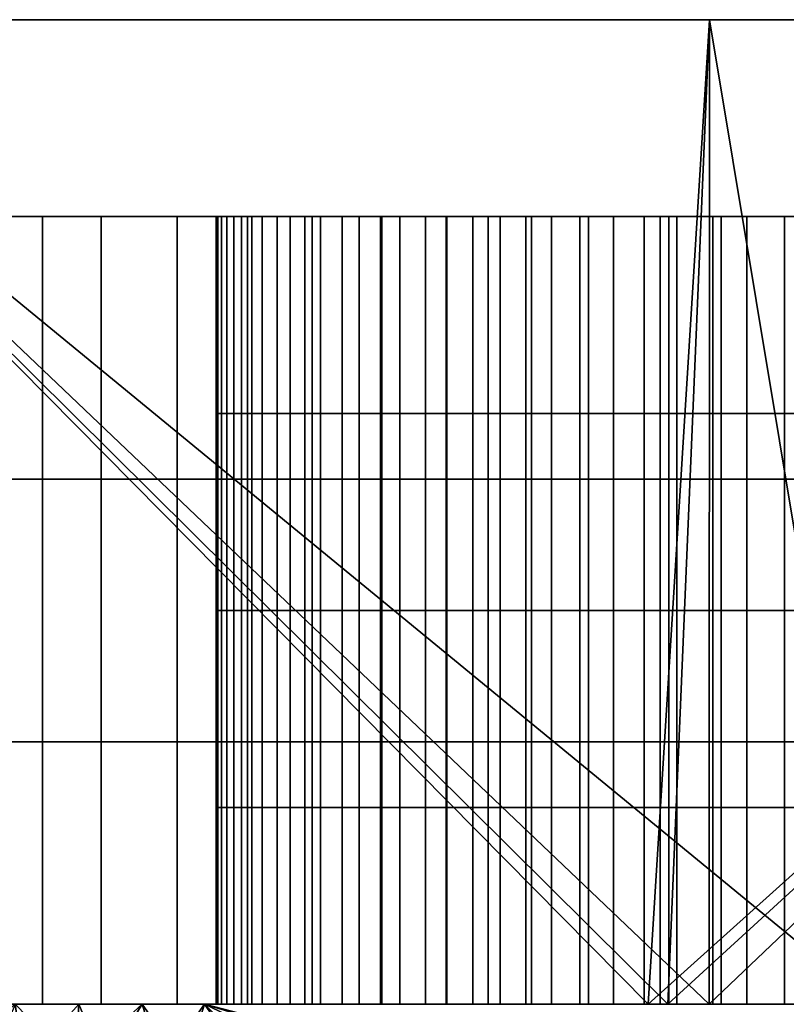
# Model space of a CAD drawing. Units: millimetres. Extents: x -1 to 851, y 0 to 30.
# Drawn here: x 303 to 307, y 25 to 30 of the extents above; entities that cross this region are included whole.
import ezdxf

# ---------------------------------------------------------------- set-up
doc = ezdxf.new("R2010")
doc.units = ezdxf.units.MM
doc.header["$MEASUREMENT"] = 0
doc.layers.add('Obudowa', color=7, linetype='Continuous')

msp = doc.modelspace()

# ---------------------------------------------------------------- linework, layer by layer
at = {"layer": 'Obudowa'}
for p, q in [((280.5, 25), (364.5, 25)), ((364.5, 25), (280.5, 25)), ((282.5, 25), (362.5, 25)), ((362.5, 25), (282.5, 25)), ((295.6186, 25), (305.6266, 25)), ((308.8319, 25), (295.6186, 25)), ((305.6266, 25), (315.7331, 25))]:
    msp.add_line(p, q, dxfattribs=at)
for points in [[(312.7457, 30, 180.5075), (312.8304, 30, 174.9375), (287.5299, 30, 172.5352)], [(312.8304, 30, 174.9375), (301.6135, 30, 164.6562), (287.5299, 30, 172.5352)], [(287.5299, 30, -172.5352), (312.8304, 30, -174.9375), (312.7457, 30, -180.5075)], [(287.5299, 30, -172.5352), (301.6135, 30, -164.6562), (312.8304, 30, -174.9375)], [(290.3965, 30, 41.2812), (301.6135, 30, 51.5625), (312.8304, 30, 41.2812)], [(312.8304, 30, 41.2812), (312.8304, 30, 31), (290.3965, 30, 31), (290.3965, 30, 41.2812)], [(312.8304, 30, -31), (312.8304, 30, -41.2812), (290.3965, 30, -41.2812), (290.3965, 30, -31)], [(312.8304, 30, -41.2812), (301.6135, 30, -51.5625), (290.3965, 30, -41.2812)], [(292.436, 30, 31), (345.4616, 30, 31), (345.4616, 4, 31), (292.436, 4, 31)], [(345.4616, 30, -31), (292.436, 30, -31), (292.436, 4, -31), (345.4616, 4, -31)], [(306.4391, 25, -66), (295.9041, 25, -66), (301.5, 30, -66)], [(296.51, 25, -156), (306.7487, 25, -156), (301.5, 30, -156)], [(296.5419, 25, 156), (301.5, 30, 156), (306.54, 25, 156)], [(307.5815, 25, 66), (301.5, 30, 66), (296.9223, 25, 66)], [(306.75, 30, 156), (306.54, 25, 156), (301.5, 30, 156)], [(301.5, 30, 66), (307.5815, 25, 66), (306.75, 30, 66)], [(322.5, 30, 66), (312.8304, 30, 61.8438), (301.5, 30, 66)], [(301.5, 30, 156), (312.8304, 30, 159.5156), (322.5, 30, 156)], [(312.8304, 30, 61.8438), (301.6135, 30, 64.4141), (301.5, 30, 66)], [(301.5, 30, 156), (301.6135, 30, 156.9453), (312.8304, 30, 159.5156)], [(301.5, 30, -66), (306.75, 30, -66), (306.4391, 25, -66)], [(306.75, 30, -156), (301.5, 30, -156), (306.7487, 25, -156)], [(301.5, 30, -66), (312.8304, 30, -61.8438), (322.5, 30, -66)], [(322.5, 30, -156), (312.8304, 30, -159.5156), (301.5, 30, -156)], [(301.5, 30, -66), (301.6135, 30, -64.4141), (312.8304, 30, -61.8438)], [(312.8304, 30, -159.5156), (301.6135, 30, -156.9453), (301.5, 30, -156)], [(312.8304, 30, 41.2812), (301.6135, 30, 51.5625), (312.8304, 30, 51.5625)], [(312.8304, 30, 61.8438), (312.8304, 30, 56.7031), (301.6135, 30, 56.7031), (301.6135, 30, 61.8438)], [(312.8304, 30, 56.7031), (312.8304, 30, 51.5625), (301.6135, 30, 51.5625), (301.6135, 30, 56.7031)], [(312.8304, 30, 164.6562), (312.8304, 30, 159.5156), (301.6135, 30, 159.5156), (301.6135, 30, 164.6562)], [(301.6135, 30, 64.4141), (312.8304, 30, 61.8438), (301.6135, 30, 61.8438)], [(301.6135, 30, 164.6562), (312.8304, 30, 174.9375), (312.8304, 30, 164.6562)], [(312.8304, 30, 159.5156), (301.6135, 30, 156.9453), (301.6135, 30, 159.5156)], [(312.8304, 30, -159.5156), (312.8304, 30, -164.6562), (301.6135, 30, -164.6562), (301.6135, 30, -159.5156)], [(312.8304, 30, -51.5625), (312.8304, 30, -56.7031), (301.6135, 30, -56.7031), (301.6135, 30, -51.5625)], [(312.8304, 30, -56.7031), (312.8304, 30, -61.8438), (301.6135, 30, -61.8438), (301.6135, 30, -56.7031)], [(301.6135, 30, -51.5625), (312.8304, 30, -41.2812), (312.8304, 30, -51.5625)], [(301.6135, 30, -156.9453), (312.8304, 30, -159.5156), (301.6135, 30, -159.5156)], [(312.8304, 30, -164.6562), (312.8304, 30, -174.9375), (301.6135, 30, -164.6562)], [(312.8304, 30, -61.8438), (301.6135, 30, -64.4141), (301.6135, 30, -61.8438)], [(316.7831, 30, 181.5844), (302.4518, 30, 177.5248), (302.4518, 4, 177.5248), (316.7831, 4, 181.5844)], [(303.1666, 30, -177.7439), (316.4088, 30, -181.4863), (316.4088, 4, -181.4863), (303.1666, 4, -177.7439)], [(306.75, 30, -66), (312, 30, -66), (306.4391, 25, -66)], [(317.493, 25, -66), (306.4391, 25, -66), (312, 30, -66)], [(312, 30, 156), (306.54, 25, 156), (306.75, 30, 156)], [(306.54, 25, 156), (312, 30, 156), (316.7878, 25, 156)], [(312, 30, -156), (306.75, 30, -156), (306.7487, 25, -156)], [(306.7487, 25, -156), (317.6089, 25, -156), (312, 30, -156)], [(306.75, 30, 66), (307.5815, 25, 66), (312, 30, 66)], [(293.9286, 29, 71), (302.2253, 29, 84.1182), (305.3571, 29, 71)], [(298.5, 29, 71), (306.5, 29, 71), (306.5, 25, 71), (298.5, 25, 71)], [(306.5, 29, 150.9998), (298.5, 29, 150.9998), (298.5, 25, 150.9998), (306.5, 25, 150.9998)], [(305.3571, 29, 99.5714), (299.6429, 29, 93.8571), (302.5, 29, 99.5714)], [(305.3571, 29, 150.9998), (305.3571, 29, 145.2855), (299.6429, 29, 145.2855), (299.6429, 29, 150.9998)], [(305.3571, 29, 145.2855), (302.5, 29, 139.5712), (299.6429, 29, 145.2855)], [(300.6226, 29, 88.4318), (299.6429, 29, 93.8571), (305.6266, 29, 92.7454)], [(305.3571, 29, 99.5714), (305.6266, 29, 92.7454), (299.6429, 29, 93.8571)], [(300.7747, 29, 88.563), (305.6266, 29, 92.7454), (305.6266, 25, 92.7454), (300.7747, 25, 88.563)], [(308.8319, 29, 84.1182), (305.3571, 29, 71), (302.2253, 29, 84.1182)], [(305.3571, 29, 102.4285), (305.3571, 29, 99.5714), (302.5, 29, 99.5714), (302.5, 29, 102.4285)], [(305.3571, 29, 139.5712), (305.3571, 29, 136.7141), (302.5, 29, 136.7141), (302.5, 29, 139.5712)], [(302.5, 29, 139.5712), (305.3571, 29, 145.2855), (305.3571, 29, 139.5712)], [(305.1394, 29, 103.5894), (302.5, 29, 102.4285), (303.7972, 29, 104.3974)], [(303.7972, 29, 104.3974), (302.5, 29, 102.4285), (302.5292, 29, 105.3176)], [(302.5596, 29, 133.951), (302.5, 29, 136.7141), (303.8296, 29, 134.8685)], [(303.8296, 29, 134.8685), (302.5, 29, 136.7141), (305.1736, 29, 135.6737)], [(302.5, 29, 102.4285), (305.1394, 29, 103.5894), (305.3571, 29, 102.4285)], [(305.3571, 29, 136.7141), (305.1736, 29, 135.6737), (302.5, 29, 136.7141)], [(303.3658, 29, 104.692), (302.7183, 29, 105.1696), (302.7183, 27.6667, 105.1696), (303.3658, 27.6667, 104.692)], [(302.9926, 29, 134.2827), (303.6639, 29, 134.758), (303.6639, 27.6667, 134.758), (302.9926, 27.6667, 134.2827)], [(311.2649, 29, 84.1182), (303.0129, 29, 84.1182), (303.0129, 25, 84.1182), (311.2649, 25, 84.1182)], [(304.0492, 29, 104.2336), (303.3658, 29, 104.692), (303.3658, 27.6667, 104.692), (304.0492, 27.6667, 104.2336)], [(303.6639, 29, 134.758), (304.4057, 29, 135.2329), (304.4057, 27.6667, 135.2329), (303.6639, 27.6667, 134.758)], [(304.7336, 29, 103.8174), (304.0492, 29, 104.2336), (304.0492, 27.6667, 104.2336), (304.7336, 27.6667, 103.8174)], [(304.2467, 29, 119.786), (304.2558, 29, 119.1723), (304.2558, 28, 119.1723), (304.2467, 28, 119.786)], [(304.2744, 29, 120.3703), (304.2467, 29, 119.786), (304.2467, 28, 119.786), (304.2744, 28, 120.3703)], [(304.3023, 29, 120.669), (305.4384, 29, 119.6223), (304.2478, 29, 119.842)], [(304.2478, 29, 119.842), (305.4384, 29, 119.6223), (304.2645, 29, 119.0134)], [(304.2558, 29, 119.1723), (304.3003, 29, 118.5946), (304.3003, 28, 118.5946), (304.2558, 28, 119.1723)], [(304.2645, 29, 119.0134), (305.4384, 29, 118.4167), (304.3525, 29, 118.1893)], [(305.4384, 29, 118.4167), (304.2645, 29, 119.0134), (305.4384, 29, 119.6223)], [(304.3367, 29, 120.9459), (304.2744, 29, 120.3703), (304.2744, 28, 120.3703), (304.3367, 28, 120.9459)], [(304.3003, 29, 118.5946), (304.3762, 29, 118.0395), (304.3762, 28, 118.0395), (304.3003, 28, 118.5946)], [(304.4277, 29, 121.4882), (305.4384, 29, 120.8278), (304.3023, 29, 120.669)], [(305.4384, 29, 119.6223), (304.3023, 29, 120.669), (305.4384, 29, 120.8278)], [(304.4279, 29, 121.4889), (304.3367, 29, 120.9459), (304.3367, 28, 120.9459), (304.4279, 28, 121.4889)], [(304.3525, 29, 118.1893), (305.4384, 29, 118.4167), (304.5109, 29, 117.3758)], [(304.3762, 29, 118.0395), (304.4799, 29, 117.509), (304.4799, 28, 117.509), (304.3762, 28, 118.0395)], [(304.4057, 29, 135.2329), (305.0878, 29, 135.6269), (305.0878, 27.6667, 135.6269), (304.4057, 27.6667, 135.2329)], [(304.6231, 29, 122.2936), (305.4384, 29, 122.0334), (304.4277, 29, 121.4882)], [(305.4384, 29, 120.8278), (304.4277, 29, 121.4882), (305.4384, 29, 122.0334)], [(304.5556, 29, 122.0476), (304.4279, 29, 121.4889), (304.4279, 28, 121.4889), (304.5556, 28, 122.0476)], [(304.4799, 29, 117.509), (304.6229, 29, 116.9518), (304.6229, 28, 116.9518), (304.4799, 28, 117.509)], [(304.5109, 29, 117.3758), (305.4384, 29, 117.2111), (304.7387, 29, 116.5789)], [(305.4384, 29, 117.2111), (304.5109, 29, 117.3758), (305.4384, 29, 118.4167)], [(304.6961, 29, 122.5345), (304.5556, 29, 122.0476), (304.5556, 28, 122.0476), (304.6961, 28, 122.5345)], [(304.6229, 29, 116.9518), (304.7756, 29, 116.4702), (304.7756, 28, 116.4702), (304.6229, 28, 116.9518)], [(304.887, 29, 123.0793), (305.4384, 29, 122.0334), (304.6231, 29, 122.2936)], [(304.8866, 29, 123.0782), (304.6961, 29, 122.5345), (304.6961, 28, 122.5345), (304.8866, 28, 123.0782)], [(305.4135, 29, 103.443), (304.7336, 29, 103.8174), (304.7336, 27.6667, 103.8174), (305.4135, 27.6667, 103.443)], [(304.7387, 29, 116.5789), (305.4384, 29, 116.0055), (305.0341, 29, 115.8046)], [(305.4384, 29, 116.0055), (304.7387, 29, 116.5789), (305.4384, 29, 117.2111)], [(304.7756, 29, 116.4702), (304.9734, 29, 115.9486), (304.9734, 28, 115.9486), (304.7756, 28, 116.4702)], [(305.0805, 29, 123.5456), (304.8866, 29, 123.0782), (304.8866, 28, 123.0782), (305.0805, 28, 123.5456)], [(305.2175, 29, 123.8393), (305.4384, 29, 123.239), (304.887, 29, 123.0793)], [(305.4384, 29, 122.0334), (304.887, 29, 123.0793), (305.4384, 29, 123.239)], [(304.9734, 29, 115.9486), (305.1783, 29, 115.4868), (305.1783, 28, 115.4868), (304.9734, 28, 115.9486)], [(305.0341, 29, 115.8046), (305.4384, 29, 116.0055), (305.3951, 29, 115.0585)], [(305.3086, 29, 124.0216), (305.0805, 29, 123.5456), (305.0805, 28, 123.5456), (305.3086, 28, 124.0216)], [(305.0878, 29, 135.6269), (305.8465, 29, 136.0207), (305.8465, 27.6667, 136.0207), (305.0878, 27.6667, 135.6269)], [(306.546, 29, 102.8994), (305.3571, 29, 102.4285), (305.1394, 29, 103.5894)], [(305.1736, 29, 135.6737), (305.3571, 29, 136.7141), (306.5816, 29, 136.3607)], [(305.1783, 29, 115.4868), (305.4175, 29, 115.0171), (305.4175, 28, 115.0171), (305.1783, 28, 115.4868)], [(305.6121, 29, 124.5682), (306.6439, 29, 124.4445), (305.2175, 29, 123.8393)], [(306.6439, 29, 123.239), (305.2175, 29, 123.8393), (306.6439, 29, 124.4445)], [(305.4384, 29, 123.239), (305.2175, 29, 123.8393), (306.6439, 29, 123.239)], [(305.5501, 29, 124.4631), (305.3086, 29, 124.0216), (305.3086, 28, 124.0216), (305.5501, 28, 124.4631)], [(311.0714, 29, 150.9998), (311.0714, 29, 145.2855), (305.3571, 29, 145.2855), (305.3571, 29, 150.9998)], [(305.3571, 29, 145.2855), (308.2143, 29, 139.5712), (305.3571, 29, 139.5712)], [(311.0714, 29, 145.2855), (308.2143, 29, 139.5712), (305.3571, 29, 145.2855)], [(309.5103, 29, 101.8928), (305.3571, 29, 99.5714), (308.0065, 29, 102.3324)], [(308.0065, 29, 102.3324), (305.3571, 29, 99.5714), (306.546, 29, 102.8994)], [(306.5816, 29, 136.3607), (305.3571, 29, 139.5712), (308.0433, 29, 136.9245)], [(305.6266, 29, 92.7454), (305.3571, 29, 99.5714), (310.6798, 29, 97.1014)], [(305.3571, 29, 71), (308.8319, 29, 84.1182), (316.7857, 29, 71)], [(305.3571, 29, 102.4285), (306.546, 29, 102.8994), (305.3571, 29, 99.5714)], [(305.3571, 29, 139.5712), (306.5816, 29, 136.3607), (305.3571, 29, 136.7141)], [(308.2143, 29, 139.5712), (308.0433, 29, 136.9245), (305.3571, 29, 139.5712)], [(310.6798, 29, 97.1014), (305.3571, 29, 99.5714), (309.5103, 29, 101.8928)], [(305.3951, 29, 115.0585), (306.6439, 29, 114.8), (305.8188, 29, 114.3462)], [(305.4384, 29, 116.0055), (306.6439, 29, 114.8), (305.3951, 29, 115.0585)], [(306.0922, 29, 103.1057), (305.4135, 29, 103.443), (305.4135, 27.6667, 103.443), (306.0922, 27.6667, 103.1057)], [(305.4175, 29, 115.0171), (305.6888, 29, 114.5503), (305.6888, 28, 114.5503), (305.4175, 28, 115.0171)], [(306.6439, 29, 123.239), (306.6439, 29, 122.0334), (305.4384, 29, 122.0334), (305.4384, 29, 123.239)], [(306.6439, 29, 122.0334), (306.6439, 29, 120.8278), (305.4384, 29, 120.8278), (305.4384, 29, 122.0334)], [(306.6439, 29, 120.8278), (306.6439, 29, 119.6223), (305.4384, 29, 119.6223), (305.4384, 29, 120.8278)], [(306.6439, 29, 119.6223), (306.6439, 29, 118.4167), (305.4384, 29, 118.4167), (305.4384, 29, 119.6223)], [(306.6439, 29, 118.4167), (306.6439, 29, 117.2111), (305.4384, 29, 117.2111), (305.4384, 29, 118.4167)], [(306.6439, 29, 117.2111), (306.6439, 29, 116.0055), (305.4384, 29, 116.0055), (305.4384, 29, 117.2111)], [(306.6439, 29, 116.0055), (306.6439, 29, 114.8), (305.4384, 29, 116.0055)], [(305.8181, 29, 124.8972), (305.5501, 29, 124.4631), (305.5501, 28, 124.4631), (305.8181, 28, 124.8972)], [(306.0678, 29, 125.2604), (306.6439, 29, 124.4445), (305.6121, 29, 124.5682)], [(305.6266, 29, 92.7454), (310.8335, 29, 97.2339), (310.8335, 25, 97.2339), (305.6266, 25, 92.7454)], [(305.6888, 29, 114.5503), (305.948, 29, 114.1539), (305.948, 28, 114.1539), (305.6888, 28, 114.5503)], [(306.1358, 29, 125.3534), (305.8181, 29, 124.8972), (305.8181, 28, 124.8972), (306.1358, 28, 125.3534)], [(305.8188, 29, 114.3462), (306.6439, 29, 114.8), (306.3022, 29, 113.673)], [(305.8465, 29, 136.0207), (306.5444, 29, 136.3445), (306.5444, 27.6667, 136.3445), (305.8465, 27.6667, 136.0207)], [(305.948, 29, 114.1539), (306.2627, 29, 113.7237), (306.2627, 28, 113.7237), (305.948, 28, 114.1539)], [(306.5815, 29, 125.9109), (306.6439, 29, 124.4445), (306.0678, 29, 125.2604)], [(306.8097, 29, 102.7862), (306.0922, 29, 103.1057), (306.0922, 27.6667, 103.1057), (306.8097, 27.6667, 102.7862)], [(306.4197, 29, 125.7182), (306.1358, 29, 125.3534), (306.1358, 28, 125.3534), (306.4197, 28, 125.7182)], [(306.2627, 29, 113.7237), (306.5844, 29, 113.3302), (306.5844, 28, 113.3302), (306.2627, 28, 113.7237)], [(306.3022, 29, 113.673), (306.6439, 29, 113.5944), (306.8416, 29, 113.0438)], [(306.6439, 29, 113.5944), (306.3022, 29, 113.673), (306.6439, 29, 114.8)], [(306.768, 29, 126.1211), (306.4197, 29, 125.7182), (306.4197, 28, 125.7182), (306.768, 28, 126.1211)], [(306.5, 29, 71), (314.5, 29, 71), (314.5, 25, 71), (306.5, 25, 71)], [(314.5, 29, 150.9998), (306.5, 29, 150.9998), (306.5, 25, 150.9998), (314.5, 25, 150.9998)], [(306.5444, 29, 136.3445), (307.3351, 29, 136.6693), (307.3351, 27.6667, 136.6693), (306.5444, 27.6667, 136.3445)], [(307.149, 29, 126.5148), (307.8495, 29, 125.6501), (306.5815, 29, 125.9109)], [(306.6439, 29, 124.4445), (306.5815, 29, 125.9109), (307.8495, 29, 125.6501)], [(306.5844, 29, 113.3302), (306.9405, 29, 112.9397), (306.9405, 28, 112.9397), (306.5844, 28, 113.3302)], [(306.6439, 29, 124.4445), (307.8495, 29, 125.6501), (307.8495, 29, 124.4445)], [(307.8495, 29, 124.4445), (306.6439, 29, 123.239), (306.6439, 29, 124.4445)], [(306.6439, 29, 123.239), (309.0551, 29, 122.0334), (306.6439, 29, 122.0334)], [(307.8495, 29, 124.4445), (309.0551, 29, 122.0334), (306.6439, 29, 123.239)], [(306.6439, 29, 120.8278), (309.0551, 29, 119.6223), (306.6439, 29, 119.6223)], [(309.0551, 29, 122.0334), (306.6439, 29, 120.8278), (306.6439, 29, 122.0334)], [(309.0551, 29, 119.6223), (306.6439, 29, 120.8278), (309.0551, 29, 122.0334)], [(306.6439, 29, 118.4167), (309.0551, 29, 117.2111), (306.6439, 29, 117.2111)], [(309.0551, 29, 119.6223), (306.6439, 29, 118.4167), (306.6439, 29, 119.6223)], [(309.0551, 29, 117.2111), (306.6439, 29, 118.4167), (309.0551, 29, 119.6223)], [(306.6439, 29, 116.0055), (307.8495, 29, 114.8), (306.6439, 29, 114.8)], [(309.0551, 29, 117.2111), (306.6439, 29, 116.0055), (306.6439, 29, 117.2111)], [(306.6439, 29, 116.0055), (309.0551, 29, 117.2111), (307.8495, 29, 114.8)], [(307.8495, 29, 114.8), (307.8495, 29, 113.5944), (306.6439, 29, 113.5944), (306.6439, 29, 114.8)], [(307.8495, 29, 113.5944), (306.8416, 29, 113.0438), (306.6439, 29, 113.5944)], [(307.1321, 29, 126.4982), (306.768, 29, 126.1211), (306.768, 28, 126.1211), (307.1321, 28, 126.4982)], [(307.5455, 29, 102.4959), (306.8097, 29, 102.7862), (306.8097, 27.6667, 102.7862), (307.5455, 27.6667, 102.4959)], [(306.8416, 29, 113.0438), (307.8495, 29, 113.5944), (307.4332, 29, 112.4634)], [(306.9405, 29, 112.9397), (307.2961, 29, 112.5892), (307.2961, 28, 112.5892), (306.9405, 28, 112.9397)], [(307.504, 29, 126.8443), (307.1321, 29, 126.4982), (307.1321, 28, 126.4982), (307.504, 28, 126.8443)], [(304.2467, 28, 119.786), (304.2558, 28, 119.1723), (304.2558, 27, 119.1723), (304.2467, 27, 119.786)], [(304.2744, 28, 120.3703), (304.2467, 28, 119.786), (304.2467, 27, 119.786), (304.2744, 27, 120.3703)], [(304.2558, 28, 119.1723), (304.3003, 28, 118.5946), (304.3003, 27, 118.5946), (304.2558, 27, 119.1723)], [(304.3367, 28, 120.9459), (304.2744, 28, 120.3703), (304.2744, 27, 120.3703), (304.3367, 27, 120.9459)], [(304.3003, 28, 118.5946), (304.3762, 28, 118.0395), (304.3762, 27, 118.0395), (304.3003, 27, 118.5946)], [(304.4279, 28, 121.4889), (304.3367, 28, 120.9459), (304.3367, 27, 120.9459), (304.4279, 27, 121.4889)], [(304.3762, 28, 118.0395), (304.4799, 28, 117.509), (304.4799, 27, 117.509), (304.3762, 27, 118.0395)], [(304.5556, 28, 122.0476), (304.4279, 28, 121.4889), (304.4279, 27, 121.4889), (304.5556, 27, 122.0476)], [(304.4799, 28, 117.509), (304.6229, 28, 116.9518), (304.6229, 27, 116.9518), (304.4799, 27, 117.509)], [(304.6961, 28, 122.5345), (304.5556, 28, 122.0476), (304.5556, 27, 122.0476), (304.6961, 27, 122.5345)], [(304.6229, 28, 116.9518), (304.7756, 28, 116.4702), (304.7756, 27, 116.4702), (304.6229, 27, 116.9518)], [(304.8866, 28, 123.0782), (304.6961, 28, 122.5345), (304.6961, 27, 122.5345), (304.8866, 27, 123.0782)], [(304.7756, 28, 116.4702), (304.9734, 28, 115.9486), (304.9734, 27, 115.9486), (304.7756, 27, 116.4702)], [(305.0805, 28, 123.5456), (304.8866, 28, 123.0782), (304.8866, 27, 123.0782), (305.0805, 27, 123.5456)], [(304.9734, 28, 115.9486), (305.1783, 28, 115.4868), (305.1783, 27, 115.4868), (304.9734, 27, 115.9486)], [(305.3086, 28, 124.0216), (305.0805, 28, 123.5456), (305.0805, 27, 123.5456), (305.3086, 27, 124.0216)], [(305.1783, 28, 115.4868), (305.4175, 28, 115.0171), (305.4175, 27, 115.0171), (305.1783, 27, 115.4868)], [(305.5501, 28, 124.4631), (305.3086, 28, 124.0216), (305.3086, 27, 124.0216), (305.5501, 27, 124.4631)], [(305.4175, 28, 115.0171), (305.6888, 28, 114.5503), (305.6888, 27, 114.5503), (305.4175, 27, 115.0171)], [(305.8181, 28, 124.8972), (305.5501, 28, 124.4631), (305.5501, 27, 124.4631), (305.8181, 27, 124.8972)], [(305.6888, 28, 114.5503), (305.948, 28, 114.1539), (305.948, 27, 114.1539), (305.6888, 27, 114.5503)], [(306.1358, 28, 125.3534), (305.8181, 28, 124.8972), (305.8181, 27, 124.8972), (306.1358, 27, 125.3534)], [(305.948, 28, 114.1539), (306.2627, 28, 113.7237), (306.2627, 27, 113.7237), (305.948, 27, 114.1539)], [(306.4197, 28, 125.7182), (306.1358, 28, 125.3534), (306.1358, 27, 125.3534), (306.4197, 27, 125.7182)], [(306.2627, 28, 113.7237), (306.5844, 28, 113.3302), (306.5844, 27, 113.3302), (306.2627, 27, 113.7237)], [(306.768, 28, 126.1211), (306.4197, 28, 125.7182), (306.4197, 27, 125.7182), (306.768, 27, 126.1211)], [(306.5844, 28, 113.3302), (306.9405, 28, 112.9397), (306.9405, 27, 112.9397), (306.5844, 27, 113.3302)], [(307.1321, 28, 126.4982), (306.768, 28, 126.1211), (306.768, 27, 126.1211), (307.1321, 27, 126.4982)], [(306.9405, 28, 112.9397), (307.2961, 28, 112.5892), (307.2961, 27, 112.5892), (306.9405, 27, 112.9397)], [(307.504, 28, 126.8443), (307.1321, 28, 126.4982), (307.1321, 27, 126.4982), (307.504, 27, 126.8443)], [(303.3658, 27.6667, 104.692), (302.7183, 27.6667, 105.1696), (302.7183, 26.3333, 105.1696), (303.3658, 26.3333, 104.692)], [(302.9926, 27.6667, 134.2827), (303.6639, 27.6667, 134.758), (303.6639, 26.3333, 134.758), (302.9926, 26.3333, 134.2827)], [(304.0492, 27.6667, 104.2336), (303.3658, 27.6667, 104.692), (303.3658, 26.3333, 104.692), (304.0492, 26.3333, 104.2336)], [(303.6639, 27.6667, 134.758), (304.4057, 27.6667, 135.2329), (304.4057, 26.3333, 135.2329), (303.6639, 26.3333, 134.758)], [(304.7336, 27.6667, 103.8174), (304.0492, 27.6667, 104.2336), (304.0492, 26.3333, 104.2336), (304.7336, 26.3333, 103.8174)], [(304.4057, 27.6667, 135.2329), (305.0878, 27.6667, 135.6269), (305.0878, 26.3333, 135.6269), (304.4057, 26.3333, 135.2329)], [(305.4135, 27.6667, 103.443), (304.7336, 27.6667, 103.8174), (304.7336, 26.3333, 103.8174), (305.4135, 26.3333, 103.443)], [(305.0878, 27.6667, 135.6269), (305.8465, 27.6667, 136.0207), (305.8465, 26.3333, 136.0207), (305.0878, 26.3333, 135.6269)], [(306.0922, 27.6667, 103.1057), (305.4135, 27.6667, 103.443), (305.4135, 26.3333, 103.443), (306.0922, 26.3333, 103.1057)], [(305.8465, 27.6667, 136.0207), (306.5444, 27.6667, 136.3445), (306.5444, 26.3333, 136.3445), (305.8465, 26.3333, 136.0207)], [(306.8097, 27.6667, 102.7862), (306.0922, 27.6667, 103.1057), (306.0922, 26.3333, 103.1057), (306.8097, 26.3333, 102.7862)], [(306.5444, 27.6667, 136.3445), (307.3351, 27.6667, 136.6693), (307.3351, 26.3333, 136.6693), (306.5444, 26.3333, 136.3445)], [(307.5455, 27.6667, 102.4959), (306.8097, 27.6667, 102.7862), (306.8097, 26.3333, 102.7862), (307.5455, 26.3333, 102.4959)], [(304.2467, 27, 119.786), (304.2558, 27, 119.1723), (304.2558, 26, 119.1723), (304.2467, 26, 119.786)], [(304.2744, 27, 120.3703), (304.2467, 27, 119.786), (304.2467, 26, 119.786), (304.2744, 26, 120.3703)], [(304.2558, 27, 119.1723), (304.3003, 27, 118.5946), (304.3003, 26, 118.5946), (304.2558, 26, 119.1723)], [(304.3367, 27, 120.9459), (304.2744, 27, 120.3703), (304.2744, 26, 120.3703), (304.3367, 26, 120.9459)], [(304.3003, 27, 118.5946), (304.3762, 27, 118.0395), (304.3762, 26, 118.0395), (304.3003, 26, 118.5946)], [(304.4279, 27, 121.4889), (304.3367, 27, 120.9459), (304.3367, 26, 120.9459), (304.4279, 26, 121.4889)], [(304.3762, 27, 118.0395), (304.4799, 27, 117.509), (304.4799, 26, 117.509), (304.3762, 26, 118.0395)], [(304.5556, 27, 122.0476), (304.4279, 27, 121.4889), (304.4279, 26, 121.4889), (304.5556, 26, 122.0476)], [(304.4799, 27, 117.509), (304.6229, 27, 116.9518), (304.6229, 26, 116.9518), (304.4799, 26, 117.509)], [(304.6961, 27, 122.5345), (304.5556, 27, 122.0476), (304.5556, 26, 122.0476), (304.6961, 26, 122.5345)], [(304.6229, 27, 116.9518), (304.7756, 27, 116.4702), (304.7756, 26, 116.4702), (304.6229, 26, 116.9518)], [(304.8866, 27, 123.0782), (304.6961, 27, 122.5345), (304.6961, 26, 122.5345), (304.8866, 26, 123.0782)], [(304.7756, 27, 116.4702), (304.9734, 27, 115.9486), (304.9734, 26, 115.9486), (304.7756, 26, 116.4702)], [(305.0805, 27, 123.5456), (304.8866, 27, 123.0782), (304.8866, 26, 123.0782), (305.0805, 26, 123.5456)], [(304.9734, 27, 115.9486), (305.1783, 27, 115.4868), (305.1783, 26, 115.4868), (304.9734, 26, 115.9486)], [(305.3086, 27, 124.0216), (305.0805, 27, 123.5456), (305.0805, 26, 123.5456), (305.3086, 26, 124.0216)], [(305.1783, 27, 115.4868), (305.4175, 27, 115.0171), (305.4175, 26, 115.0171), (305.1783, 26, 115.4868)], [(305.5501, 27, 124.4631), (305.3086, 27, 124.0216), (305.3086, 26, 124.0216), (305.5501, 26, 124.4631)], [(305.4175, 27, 115.0171), (305.6888, 27, 114.5503), (305.6888, 26, 114.5503), (305.4175, 26, 115.0171)], [(305.8181, 27, 124.8972), (305.5501, 27, 124.4631), (305.5501, 26, 124.4631), (305.8181, 26, 124.8972)], [(305.6888, 27, 114.5503), (305.948, 27, 114.1539), (305.948, 26, 114.1539), (305.6888, 26, 114.5503)], [(306.1358, 27, 125.3534), (305.8181, 27, 124.8972), (305.8181, 26, 124.8972), (306.1358, 26, 125.3534)], [(305.948, 27, 114.1539), (306.2627, 27, 113.7237), (306.2627, 26, 113.7237), (305.948, 26, 114.1539)], [(306.4197, 27, 125.7182), (306.1358, 27, 125.3534), (306.1358, 26, 125.3534), (306.4197, 26, 125.7182)], [(306.2627, 27, 113.7237), (306.5844, 27, 113.3302), (306.5844, 26, 113.3302), (306.2627, 26, 113.7237)], [(306.768, 27, 126.1211), (306.4197, 27, 125.7182), (306.4197, 26, 125.7182), (306.768, 26, 126.1211)], [(306.5844, 27, 113.3302), (306.9405, 27, 112.9397), (306.9405, 26, 112.9397), (306.5844, 26, 113.3302)], [(307.1321, 27, 126.4982), (306.768, 27, 126.1211), (306.768, 26, 126.1211), (307.1321, 26, 126.4982)], [(306.9405, 27, 112.9397), (307.2961, 27, 112.5892), (307.2961, 26, 112.5892), (306.9405, 26, 112.9397)], [(307.504, 27, 126.8443), (307.1321, 27, 126.4982), (307.1321, 26, 126.4982), (307.504, 26, 126.8443)], [(303.3658, 26.3333, 104.692), (302.7183, 26.3333, 105.1696), (302.7183, 25, 105.1696), (303.3658, 25, 104.692)], [(302.9926, 26.3333, 134.2827), (303.6639, 26.3333, 134.758), (303.6639, 25, 134.758), (302.9926, 25, 134.2827)], [(304.0492, 26.3333, 104.2336), (303.3658, 26.3333, 104.692), (303.3658, 25, 104.692), (304.0492, 25, 104.2336)], [(303.6639, 26.3333, 134.758), (304.4057, 26.3333, 135.2329), (304.4057, 25, 135.2329), (303.6639, 25, 134.758)], [(304.7336, 26.3333, 103.8174), (304.0492, 26.3333, 104.2336), (304.0492, 25, 104.2336), (304.7336, 25, 103.8174)], [(304.4057, 26.3333, 135.2329), (305.0878, 26.3333, 135.6269), (305.0878, 25, 135.6269), (304.4057, 25, 135.2329)], [(305.4135, 26.3333, 103.443), (304.7336, 26.3333, 103.8174), (304.7336, 25, 103.8174), (305.4135, 25, 103.443)], [(305.0878, 26.3333, 135.6269), (305.8465, 26.3333, 136.0207), (305.8465, 25, 136.0207), (305.0878, 25, 135.6269)], [(306.0922, 26.3333, 103.1057), (305.4135, 26.3333, 103.443), (305.4135, 25, 103.443), (306.0922, 25, 103.1057)], [(305.8465, 26.3333, 136.0207), (306.5444, 26.3333, 136.3445), (306.5444, 25, 136.3445), (305.8465, 25, 136.0207)], [(306.8097, 26.3333, 102.7862), (306.0922, 26.3333, 103.1057), (306.0922, 25, 103.1057), (306.8097, 25, 102.7862)], [(306.5444, 26.3333, 136.3445), (307.3351, 26.3333, 136.6693), (307.3351, 25, 136.6693), (306.5444, 25, 136.3445)], [(307.5455, 26.3333, 102.4959), (306.8097, 26.3333, 102.7862), (306.8097, 25, 102.7862), (307.5455, 25, 102.4959)], [(304.2467, 26, 119.786), (304.2558, 26, 119.1723), (304.2558, 25, 119.1723), (304.2467, 25, 119.786)], [(304.2744, 26, 120.3703), (304.2467, 26, 119.786), (304.2467, 25, 119.786), (304.2744, 25, 120.3703)], [(304.2558, 26, 119.1723), (304.3003, 26, 118.5946), (304.3003, 25, 118.5946), (304.2558, 25, 119.1723)], [(304.3367, 26, 120.9459), (304.2744, 26, 120.3703), (304.2744, 25, 120.3703), (304.3367, 25, 120.9459)], [(304.3003, 26, 118.5946), (304.3762, 26, 118.0395), (304.3762, 25, 118.0395), (304.3003, 25, 118.5946)], [(304.4279, 26, 121.4889), (304.3367, 26, 120.9459), (304.3367, 25, 120.9459), (304.4279, 25, 121.4889)], [(304.3762, 26, 118.0395), (304.4799, 26, 117.509), (304.4799, 25, 117.509), (304.3762, 25, 118.0395)], [(304.5556, 26, 122.0476), (304.4279, 26, 121.4889), (304.4279, 25, 121.4889), (304.5556, 25, 122.0476)], [(304.4799, 26, 117.509), (304.6229, 26, 116.9518), (304.6229, 25, 116.9518), (304.4799, 25, 117.509)], [(304.6961, 26, 122.5345), (304.5556, 26, 122.0476), (304.5556, 25, 122.0476), (304.6961, 25, 122.5345)], [(304.6229, 26, 116.9518), (304.7756, 26, 116.4702), (304.7756, 25, 116.4702), (304.6229, 25, 116.9518)], [(304.8866, 26, 123.0782), (304.6961, 26, 122.5345), (304.6961, 25, 122.5345), (304.8866, 25, 123.0782)], [(304.7756, 26, 116.4702), (304.9734, 26, 115.9486), (304.9734, 25, 115.9486), (304.7756, 25, 116.4702)], [(305.0805, 26, 123.5456), (304.8866, 26, 123.0782), (304.8866, 25, 123.0782), (305.0805, 25, 123.5456)], [(304.9734, 26, 115.9486), (305.1783, 26, 115.4868), (305.1783, 25, 115.4868), (304.9734, 25, 115.9486)], [(305.3086, 26, 124.0216), (305.0805, 26, 123.5456), (305.0805, 25, 123.5456), (305.3086, 25, 124.0216)], [(305.1783, 26, 115.4868), (305.4175, 26, 115.0171), (305.4175, 25, 115.0171), (305.1783, 25, 115.4868)], [(305.5501, 26, 124.4631), (305.3086, 26, 124.0216), (305.3086, 25, 124.0216), (305.5501, 25, 124.4631)], [(305.4175, 26, 115.0171), (305.6888, 26, 114.5503), (305.6888, 25, 114.5503), (305.4175, 25, 115.0171)], [(305.8181, 26, 124.8972), (305.5501, 26, 124.4631), (305.5501, 25, 124.4631), (305.8181, 25, 124.8972)], [(305.6888, 26, 114.5503), (305.948, 26, 114.1539), (305.948, 25, 114.1539), (305.6888, 25, 114.5503)], [(306.1358, 26, 125.3534), (305.8181, 26, 124.8972), (305.8181, 25, 124.8972), (306.1358, 25, 125.3534)], [(305.948, 26, 114.1539), (306.2627, 26, 113.7237), (306.2627, 25, 113.7237), (305.948, 25, 114.1539)], [(306.4197, 26, 125.7182), (306.1358, 26, 125.3534), (306.1358, 25, 125.3534), (306.4197, 25, 125.7182)], [(306.2627, 26, 113.7237), (306.5844, 26, 113.3302), (306.5844, 25, 113.3302), (306.2627, 25, 113.7237)], [(306.768, 26, 126.1211), (306.4197, 26, 125.7182), (306.4197, 25, 125.7182), (306.768, 25, 126.1211)], [(306.5844, 26, 113.3302), (306.9405, 26, 112.9397), (306.9405, 25, 112.9397), (306.5844, 25, 113.3302)], [(307.1321, 26, 126.4982), (306.768, 26, 126.1211), (306.768, 25, 126.1211), (307.1321, 25, 126.4982)], [(306.9405, 26, 112.9397), (307.2961, 26, 112.5892), (307.2961, 25, 112.5892), (306.9405, 25, 112.9397)], [(307.504, 26, 126.8443), (307.1321, 26, 126.4982), (307.1321, 25, 126.4982), (307.504, 25, 126.8443)], [(322.5, 25, 156), (288.75, 25, 153.1875), (280.5, 25, 156)], [(280.5, 25, 66), (288.75, 25, 68.8125), (322.5, 25, 66)], [(322.5, 25, 156), (300, 25, 150.375), (288.75, 25, 153.1875)], [(288.75, 25, 68.8125), (300, 25, 71.625), (322.5, 25, 66)], [(293.9286, 25, 71), (305.3571, 25, 71), (302.2253, 25, 84.1182)], [(297.3, 25, -66), (305.7, 25, -66), (300, 25, -71.625)], [(305.7, 25, -156), (297.3, 25, -156), (300, 25, -150.375)], [(305.3571, 25, 99.5714), (302.5, 25, 99.5714), (299.6429, 25, 93.8571)], [(305.3571, 25, 150.9998), (299.6429, 25, 150.9998), (299.6429, 25, 145.2855), (305.3571, 25, 145.2855)], [(305.3571, 25, 145.2855), (299.6429, 25, 145.2855), (302.5, 25, 139.5712)], [(300.6226, 25, 88.4318), (305.6266, 25, 92.7454), (299.6429, 25, 93.8571)], [(305.3571, 25, 99.5714), (299.6429, 25, 93.8571), (305.6266, 25, 92.7454)], [(311.25, 25, 144.75), (311.25, 25, 133.5), (300, 25, 133.5), (300, 25, 144.75)], [(311.25, 25, 133.5), (300, 25, 122.25), (300, 25, 133.5)], [(300, 25, 122.25), (322.5, 25, 111), (300, 25, 111)], [(311.25, 25, 133.5), (322.5, 25, 111), (300, 25, 122.25)], [(300, 25, 99.75), (311.25, 25, 88.5), (300, 25, 88.5)], [(322.5, 25, 111), (300, 25, 99.75), (300, 25, 111)], [(300, 25, 99.75), (322.5, 25, 111), (311.25, 25, 88.5)], [(311.25, 25, 88.5), (311.25, 25, 77.25), (300, 25, 77.25), (300, 25, 88.5)], [(300, 25, 144.75), (300, 25, 150.375), (311.25, 25, 144.75)], [(300, 25, 77.25), (311.25, 25, 77.25), (300, 25, 71.625)], [(300, 25, 150.375), (322.5, 25, 156), (311.25, 25, 144.75)], [(311.25, 25, 77.25), (322.5, 25, 66), (300, 25, 71.625)], [(300, 25, -71.625), (305.625, 25, -71.625), (302.8125, 25, -77.25)], [(305.625, 25, -150.375), (300, 25, -150.375), (302.8125, 25, -144.75)], [(305.625, 25, -71.625), (300, 25, -71.625), (305.7, 25, -66)], [(300, 25, -150.375), (305.625, 25, -150.375), (305.7, 25, -156)], [(308.8319, 25, 84.1182), (302.2253, 25, 84.1182), (305.3571, 25, 71)], [(305.3571, 25, 102.4285), (302.5, 25, 102.4285), (302.5, 25, 99.5714), (305.3571, 25, 99.5714)], [(305.3571, 25, 139.5712), (302.5, 25, 139.5712), (302.5, 25, 136.7141), (305.3571, 25, 136.7141)], [(302.5, 25, 139.5712), (305.3571, 25, 139.5712), (305.3571, 25, 145.2855)], [(305.1394, 25, 103.5894), (303.7972, 25, 104.3974), (302.5, 25, 102.4285)], [(303.7972, 25, 104.3974), (302.5292, 25, 105.3176), (302.5, 25, 102.4285)], [(302.5596, 25, 133.951), (303.8296, 25, 134.8685), (302.5, 25, 136.7141)], [(303.8296, 25, 134.8685), (305.1736, 25, 135.6737), (302.5, 25, 136.7141)], [(302.5, 25, 102.4285), (305.3571, 25, 102.4285), (305.1394, 25, 103.5894)], [(305.3571, 25, 136.7141), (302.5, 25, 136.7141), (305.1736, 25, 135.6737)], [(305.625, 25, -71.625), (305.625, 25, -77.25), (302.8125, 25, -77.25)], [(302.8125, 25, -84.9844), (303.5156, 25, -84.9844), (303.1641, 25, -85.6875)], [(303.5156, 25, -84.9844), (302.8125, 25, -84.9844), (302.8125, 25, -84.2812), (303.5156, 25, -84.2812)], [(303.5156, 25, -84.2812), (302.8125, 25, -84.2812), (302.8125, 25, -82.875)], [(302.8125, 25, -82.875), (304.2188, 25, -82.875), (303.5156, 25, -84.2812)], [(304.2188, 25, -82.875), (302.8125, 25, -82.875), (302.8125, 25, -80.0625)], [(302.8125, 25, -80.0625), (305.625, 25, -80.0625), (304.2188, 25, -82.875)], [(305.625, 25, -80.0625), (302.8125, 25, -80.0625), (302.8125, 25, -77.25), (305.625, 25, -77.25)], [(305.625, 25, -144.75), (302.8125, 25, -144.75), (302.8125, 25, -141.9375), (305.625, 25, -141.9375)], [(302.8125, 25, -141.9375), (302.8125, 25, -139.125), (304.2188, 25, -139.125)], [(305.625, 25, -141.9375), (302.8125, 25, -141.9375), (304.2188, 25, -139.125)], [(302.8125, 25, -139.125), (302.8125, 25, -137.7188), (303.5156, 25, -137.7188)], [(304.2188, 25, -139.125), (302.8125, 25, -139.125), (303.5156, 25, -137.7188)], [(303.5156, 25, -137.7188), (302.8125, 25, -137.7188), (302.8125, 25, -137.0156), (303.5156, 25, -137.0156)], [(303.5156, 25, -137.0156), (302.8125, 25, -137.0156), (303.1641, 25, -136.3125)], [(302.8125, 25, -144.75), (305.625, 25, -144.75), (305.625, 25, -150.375)], [(303.273, 24.6875, -86.1084), (302.8706, 24.6875, -86.1923), (303.2263, 25, -86.1169)], [(303.0988, 24.6875, -135.8583), (303.5312, 24.6875, -135.9326), (303.2263, 25, -135.8831)], [(303.5156, 25, -84.9844), (303.5156, 25, -85.6875), (303.1641, 25, -85.6875)], [(303.1641, 25, -136.3125), (303.5156, 25, -136.3125), (303.5156, 25, -137.0156)], [(303.1641, 25, -85.6875), (303.5156, 25, -85.6875), (303.2263, 25, -86.1169)], [(303.5156, 25, -136.3125), (303.1641, 25, -136.3125), (303.2263, 25, -135.8831)], [(303.5501, 25, -135.9353), (303.2263, 25, -135.8831), (303.5312, 24.6875, -135.9326)], [(303.2263, 25, -86.1169), (303.5501, 25, -86.0647), (303.273, 24.6875, -86.1084)], [(303.5501, 25, -86.0647), (303.2263, 25, -86.1169), (303.5156, 25, -85.6875)], [(303.2263, 25, -135.8831), (303.5501, 25, -135.9353), (303.5156, 25, -136.3125)], [(303.6797, 24.6875, -86.0482), (303.273, 24.6875, -86.1084), (303.5501, 25, -86.0647)], [(303.8672, 25, -85.6875), (303.5156, 25, -85.6875), (303.5156, 25, -84.9844)], [(303.5156, 25, -84.9844), (304.2188, 25, -84.9844), (303.8672, 25, -85.6875)], [(304.2188, 25, -84.9844), (303.5156, 25, -84.9844), (303.5156, 25, -84.2812), (304.2188, 25, -84.2812)], [(304.2188, 25, -82.875), (304.2188, 25, -84.2812), (303.5156, 25, -84.2812)], [(303.5156, 25, -137.7188), (304.2188, 25, -137.7188), (304.2188, 25, -139.125)], [(304.2188, 25, -137.7188), (303.5156, 25, -137.7188), (303.5156, 25, -137.0156), (304.2188, 25, -137.0156)], [(303.5156, 25, -137.0156), (303.5156, 25, -136.3125), (303.8672, 25, -136.3125)], [(304.2188, 25, -137.0156), (303.5156, 25, -137.0156), (303.8672, 25, -136.3125)], [(303.871, 25, -86.0283), (303.5501, 25, -86.0647), (303.5156, 25, -85.6875)], [(303.5501, 25, -135.9353), (303.871, 25, -135.9717), (303.5156, 25, -136.3125)], [(303.5156, 25, -85.6875), (303.8672, 25, -85.6875), (303.871, 25, -86.0283)], [(303.8672, 25, -136.3125), (303.5156, 25, -136.3125), (303.871, 25, -135.9717)], [(303.871, 25, -135.9717), (303.5501, 25, -135.9353), (303.5312, 24.6875, -135.9326)], [(303.5312, 24.6875, -135.9326), (303.9674, 24.6875, -135.9797), (303.871, 25, -135.9717)], [(303.5501, 25, -86.0647), (303.871, 25, -86.0283), (303.6797, 24.6875, -86.0482)], [(304.0891, 24.6875, -86.0121), (303.6797, 24.6875, -86.0482), (303.871, 25, -86.0283)], [(304.2188, 25, -84.9844), (304.2188, 25, -85.6875), (303.8672, 25, -85.6875)], [(303.8672, 25, -136.3125), (304.2188, 25, -136.3125), (304.2188, 25, -137.0156)], [(304.1879, 25, -86.007), (303.871, 25, -86.0283), (303.8672, 25, -85.6875)], [(303.871, 25, -135.9717), (304.1879, 25, -135.993), (303.8672, 25, -136.3125)], [(303.8672, 25, -85.6875), (304.2188, 25, -85.6875), (304.1879, 25, -86.007)], [(304.2188, 25, -136.3125), (303.8672, 25, -136.3125), (304.1879, 25, -135.993)], [(304.1879, 25, -135.993), (303.871, 25, -135.9717), (303.9674, 24.6875, -135.9797)], [(303.871, 25, -86.0283), (304.1879, 25, -86.007), (304.0891, 24.6875, -86.0121)], [(303.9674, 24.6875, -135.9797), (304.4056, 24.6875, -135.9994), (304.1879, 25, -135.993)], [(304.5, 24.6875, -86), (304.0891, 24.6875, -86.0121), (304.1879, 25, -86.007)], [(313.5, 25, -136), (304.1879, 25, -135.993), (306.5995, 24.375, -136)], [(304.1879, 25, -86.007), (313.5, 25, -86), (306.2333, 24.375, -86)], [(304.4056, 24.6875, -135.9994), (304.8444, 24.6875, -136), (304.1879, 25, -135.993)], [(306.5995, 24.375, -136), (304.1879, 25, -135.993), (304.8444, 24.6875, -136)], [(304.1879, 25, -86.007), (306.2333, 24.375, -86), (304.5, 24.6875, -86)], [(309, 25, -86), (304.1879, 25, -86.007), (305.625, 25, -85.6875)], [(304.1879, 25, -135.993), (309, 25, -136), (305.625, 25, -136.3125)], [(304.9219, 25, -85.6875), (305.625, 25, -85.6875), (304.1879, 25, -86.007)], [(304.2188, 25, -85.6875), (304.9219, 25, -85.6875), (304.1879, 25, -86.007)], [(304.9219, 25, -136.3125), (304.2188, 25, -136.3125), (304.1879, 25, -135.993)], [(305.625, 25, -136.3125), (304.9219, 25, -136.3125), (304.1879, 25, -135.993)], [(304.9219, 25, -85.6875), (304.2188, 25, -85.6875), (304.2188, 25, -84.9844)], [(304.2188, 25, -84.9844), (304.2188, 25, -84.2812), (305.625, 25, -84.2812)], [(304.9219, 25, -85.6875), (304.2188, 25, -84.9844), (305.625, 25, -84.2812)], [(305.625, 25, -84.2812), (304.2188, 25, -84.2812), (304.2188, 25, -82.875), (305.625, 25, -82.875)], [(305.625, 25, -80.0625), (305.625, 25, -82.875), (304.2188, 25, -82.875)], [(304.2188, 25, -139.125), (305.625, 25, -139.125), (305.625, 25, -141.9375)], [(305.625, 25, -139.125), (304.2188, 25, -139.125), (304.2188, 25, -137.7188), (305.625, 25, -137.7188)], [(304.2188, 25, -137.0156), (304.2188, 25, -136.3125), (304.9219, 25, -136.3125)], [(305.625, 25, -137.7188), (304.2188, 25, -137.7188), (304.2188, 25, -137.0156)], [(304.2188, 25, -137.0156), (304.9219, 25, -136.3125), (305.625, 25, -137.7188)], [(304.3023, 25, 120.669), (304.2478, 25, 119.842), (305.4384, 25, 119.6223)], [(304.2478, 25, 119.842), (304.2645, 25, 119.0134), (305.4384, 25, 119.6223)], [(304.2645, 25, 119.0134), (304.3525, 25, 118.1893), (305.4384, 25, 118.4167)], [(305.4384, 25, 118.4167), (305.4384, 25, 119.6223), (304.2645, 25, 119.0134)], [(304.4277, 25, 121.4882), (304.3023, 25, 120.669), (305.4384, 25, 120.8278)], [(305.4384, 25, 119.6223), (305.4384, 25, 120.8278), (304.3023, 25, 120.669)], [(304.3525, 25, 118.1893), (304.5109, 25, 117.3758), (305.4384, 25, 118.4167)], [(304.6231, 25, 122.2936), (304.4277, 25, 121.4882), (305.4384, 25, 122.0334)], [(305.4384, 25, 120.8278), (305.4384, 25, 122.0334), (304.4277, 25, 121.4882)], [(304.5109, 25, 117.3758), (304.7387, 25, 116.5789), (305.4384, 25, 117.2111)], [(305.4384, 25, 117.2111), (305.4384, 25, 118.4167), (304.5109, 25, 117.3758)], [(304.887, 25, 123.0793), (304.6231, 25, 122.2936), (305.4384, 25, 122.0334)], [(304.7387, 25, 116.5789), (305.0341, 25, 115.8046), (305.4384, 25, 116.0055)], [(305.4384, 25, 116.0055), (305.4384, 25, 117.2111), (304.7387, 25, 116.5789)], [(305.2175, 25, 123.8393), (304.887, 25, 123.0793), (305.4384, 25, 123.239)], [(305.4384, 25, 122.0334), (305.4384, 25, 123.239), (304.887, 25, 123.0793)], [(305.625, 25, -84.2812), (305.625, 25, -85.6875), (304.9219, 25, -85.6875)], [(304.9219, 25, -136.3125), (305.625, 25, -136.3125), (305.625, 25, -137.7188)], [(305.0341, 25, 115.8046), (305.3951, 25, 115.0585), (305.4384, 25, 116.0055)], [(306.546, 25, 102.8994), (305.1394, 25, 103.5894), (305.3571, 25, 102.4285)], [(305.1736, 25, 135.6737), (306.5816, 25, 136.3607), (305.3571, 25, 136.7141)], [(305.6121, 25, 124.5682), (305.2175, 25, 123.8393), (306.6439, 25, 124.4445)], [(306.6439, 25, 123.239), (306.6439, 25, 124.4445), (305.2175, 25, 123.8393)], [(305.4384, 25, 123.239), (306.6439, 25, 123.239), (305.2175, 25, 123.8393)], [(311.0714, 25, 150.9998), (305.3571, 25, 150.9998), (305.3571, 25, 145.2855), (311.0714, 25, 145.2855)], [(305.3571, 25, 145.2855), (305.3571, 25, 139.5712), (308.2143, 25, 139.5712)], [(311.0714, 25, 145.2855), (305.3571, 25, 145.2855), (308.2143, 25, 139.5712)], [(309.5103, 25, 101.8928), (308.0065, 25, 102.3324), (305.3571, 25, 99.5714)], [(308.0065, 25, 102.3324), (306.546, 25, 102.8994), (305.3571, 25, 99.5714)], [(306.5816, 25, 136.3607), (308.0433, 25, 136.9245), (305.3571, 25, 139.5712)], [(305.6266, 25, 92.7454), (310.6798, 25, 97.1014), (305.3571, 25, 99.5714)], [(305.3571, 25, 71), (316.7857, 25, 71), (308.8319, 25, 84.1182)], [(305.3571, 25, 102.4285), (305.3571, 25, 99.5714), (306.546, 25, 102.8994)], [(305.3571, 25, 139.5712), (305.3571, 25, 136.7141), (306.5816, 25, 136.3607)], [(308.2143, 25, 139.5712), (305.3571, 25, 139.5712), (308.0433, 25, 136.9245)], [(310.6798, 25, 97.1014), (309.5103, 25, 101.8928), (305.3571, 25, 99.5714)], [(305.3951, 25, 115.0585), (305.8188, 25, 114.3462), (306.6439, 25, 114.8)], [(305.4384, 25, 116.0055), (305.3951, 25, 115.0585), (306.6439, 25, 114.8)], [(306.6439, 25, 123.239), (305.4384, 25, 123.239), (305.4384, 25, 122.0334), (306.6439, 25, 122.0334)], [(306.6439, 25, 122.0334), (305.4384, 25, 122.0334), (305.4384, 25, 120.8278), (306.6439, 25, 120.8278)], [(306.6439, 25, 120.8278), (305.4384, 25, 120.8278), (305.4384, 25, 119.6223), (306.6439, 25, 119.6223)], [(306.6439, 25, 119.6223), (305.4384, 25, 119.6223), (305.4384, 25, 118.4167), (306.6439, 25, 118.4167)], [(306.6439, 25, 118.4167), (305.4384, 25, 118.4167), (305.4384, 25, 117.2111), (306.6439, 25, 117.2111)], [(306.6439, 25, 117.2111), (305.4384, 25, 117.2111), (305.4384, 25, 116.0055), (306.6439, 25, 116.0055)], [(306.6439, 25, 116.0055), (305.4384, 25, 116.0055), (306.6439, 25, 114.8)], [(306.0678, 25, 125.2604), (305.6121, 25, 124.5682), (306.6439, 25, 124.4445)], [(311.25, 25, -77.25), (305.625, 25, -77.25), (305.625, 25, -71.625), (311.25, 25, -71.625)], [(308.4375, 25, -82.875), (305.625, 25, -82.875), (305.625, 25, -80.0625)], [(305.625, 25, -80.0625), (305.625, 25, -77.25), (311.25, 25, -77.25)], [(308.4375, 25, -82.875), (305.625, 25, -80.0625), (311.25, 25, -77.25)], [(305.625, 25, -141.9375), (305.625, 25, -139.125), (308.4375, 25, -139.125)], [(311.25, 25, -144.75), (305.625, 25, -144.75), (305.625, 25, -141.9375)], [(305.625, 25, -141.9375), (308.4375, 25, -139.125), (311.25, 25, -144.75)], [(311.25, 25, -150.375), (305.625, 25, -150.375), (305.625, 25, -144.75), (311.25, 25, -144.75)], [(311.25, 25, -71.625), (305.625, 25, -71.625), (305.7, 25, -66)], [(305.625, 25, -85.6875), (305.625, 25, -84.2812), (309, 25, -86)], [(305.625, 25, -84.2812), (305.625, 25, -82.875), (308.4375, 25, -82.875)], [(308.4375, 25, -139.125), (305.625, 25, -139.125), (305.625, 25, -137.7188)], [(305.625, 25, -137.7188), (305.625, 25, -136.3125), (309, 25, -136)], [(305.625, 25, -150.375), (311.25, 25, -150.375), (305.7, 25, -156)], [(309, 25, -86), (305.625, 25, -84.2812), (308.4375, 25, -82.875)], [(308.4375, 25, -139.125), (305.625, 25, -137.7188), (309, 25, -136)], [(305.7, 25, -66), (314.1, 25, -66), (311.25, 25, -71.625)], [(314.1, 25, -156), (305.7, 25, -156), (311.25, 25, -150.375)], [(305.8188, 25, 114.3462), (306.3022, 25, 113.673), (306.6439, 25, 114.8)], [(306.5815, 25, 125.9109), (306.0678, 25, 125.2604), (306.6439, 25, 124.4445)], [(306.2333, 24.375, -86), (313.5, 25, -86), (307.9666, 23.75, -86)], [(306.3022, 25, 113.673), (306.8416, 25, 113.0438), (306.6439, 25, 113.5944)], [(306.6439, 25, 113.5944), (306.6439, 25, 114.8), (306.3022, 25, 113.673)], [(307.149, 25, 126.5148), (306.5815, 25, 125.9109), (307.8495, 25, 125.6501)], [(306.6439, 25, 124.4445), (307.8495, 25, 125.6501), (306.5815, 25, 125.9109)], [(313.5, 25, -136), (306.5995, 24.375, -136), (310.1097, 23.75, -136)], [(306.6439, 25, 124.4445), (307.8495, 25, 124.4445), (307.8495, 25, 125.6501)], [(307.8495, 25, 124.4445), (306.6439, 25, 124.4445), (306.6439, 25, 123.239)], [(306.6439, 25, 123.239), (306.6439, 25, 122.0334), (309.0551, 25, 122.0334)], [(307.8495, 25, 124.4445), (306.6439, 25, 123.239), (309.0551, 25, 122.0334)], [(306.6439, 25, 120.8278), (306.6439, 25, 119.6223), (309.0551, 25, 119.6223)], [(309.0551, 25, 122.0334), (306.6439, 25, 122.0334), (306.6439, 25, 120.8278)], [(309.0551, 25, 119.6223), (309.0551, 25, 122.0334), (306.6439, 25, 120.8278)], [(306.6439, 25, 118.4167), (306.6439, 25, 117.2111), (309.0551, 25, 117.2111)], [(309.0551, 25, 119.6223), (306.6439, 25, 119.6223), (306.6439, 25, 118.4167)], [(309.0551, 25, 117.2111), (309.0551, 25, 119.6223), (306.6439, 25, 118.4167)], [(306.6439, 25, 116.0055), (306.6439, 25, 114.8), (307.8495, 25, 114.8)], [(309.0551, 25, 117.2111), (306.6439, 25, 117.2111), (306.6439, 25, 116.0055)], [(306.6439, 25, 116.0055), (307.8495, 25, 114.8), (309.0551, 25, 117.2111)], [(307.8495, 25, 114.8), (306.6439, 25, 114.8), (306.6439, 25, 113.5944), (307.8495, 25, 113.5944)], [(307.8495, 25, 113.5944), (306.6439, 25, 113.5944), (306.8416, 25, 113.0438)], [(306.8416, 25, 113.0438), (307.4332, 25, 112.4634), (307.8495, 25, 113.5944)]]:
    msp.add_3dface(points, dxfattribs=at)

doc.saveas('drawing.dxf')
